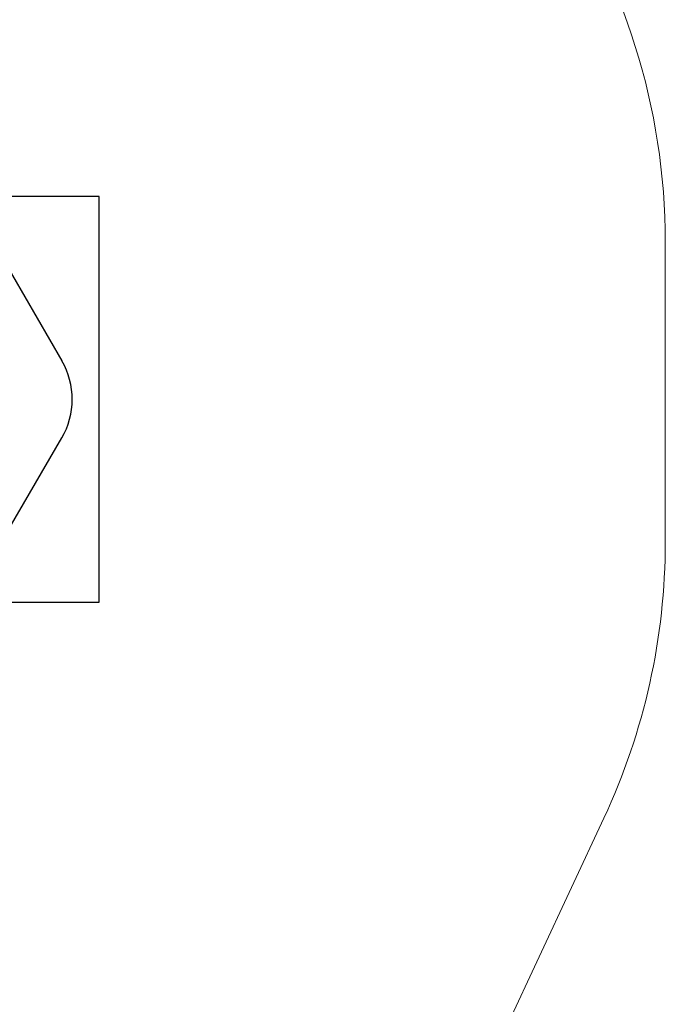
# Model space of a CAD drawing. Units: millimetres. Extents: x 15567 to 24829, y 23297 to 37330.
# Drawn here: x 23150 to 24829, y 27383 to 29944 of the extents above; entities that cross this region are included whole.
import ezdxf

# ---------------------------------------------------------------- set-up
doc = ezdxf.new("R2010")
doc.units = ezdxf.units.MM
doc.header["$LTSCALE"] = 200
for name, color, linetype in [('OTWORY_MONTAŻOWE', 1, 'Continuous'), ('STREFA', 102, 'Continuous'), ('WYLEWKI_BETONOWE', 52, 'Continuous')]:
    doc.layers.add(name, color=color, linetype=linetype)

msp = doc.modelspace()

# ---------------------------------------------------------------- linework, layer by layer
at = {"color": 7, "linetype": 'Continuous', "lineweight": 25}
for p, q in [((23356.3, 29484.4), (22911, 29484.4)), ((23356.3, 28428.6), (23356.3, 29484.4)), ((22911, 28428.6), (23356.3, 28428.6))]:
    msp.add_line(p, q, dxfattribs=at)
at = {"layer": 'OTWORY_MONTAŻOWE'}
for p, q in [((23099.2, 29334.3), (23259.5, 29056.5)), ((23106.9, 28593.6), (23259.3, 28856.2))]:
    msp.add_line(p, q, dxfattribs=at)
msp.add_arc((23086.3, 28956.5), 200, 329.8796, 29.9868, dxfattribs=at)
at = {"layer": 'STREFA', "linetype": 'Continuous', "lineweight": 18}
for p, q in [((24828.9, 28586.2), (24828.9, 29365.5)), ((24277.6, 27027.9), (24669.4, 27867.1))]:
    msp.add_line(p, q, dxfattribs=at)
for centre, start, end in [((23128.9, 29365.5), 0, 68.9613), ((23128.9, 28586.2), 334.9788, 0)]:
    msp.add_arc(centre, 1700, start, end, dxfattribs=at)
at = {"layer": 'WYLEWKI_BETONOWE', "linetype": 'Continuous', "lineweight": 18}
for p, q in [((23356.3, 29484.4), (22911, 29484.4)), ((23356.3, 28428.6), (23356.3, 29484.4)), ((22911, 28428.6), (23356.3, 28428.6))]:
    msp.add_line(p, q, dxfattribs=at)

doc.saveas('drawing.dxf')
